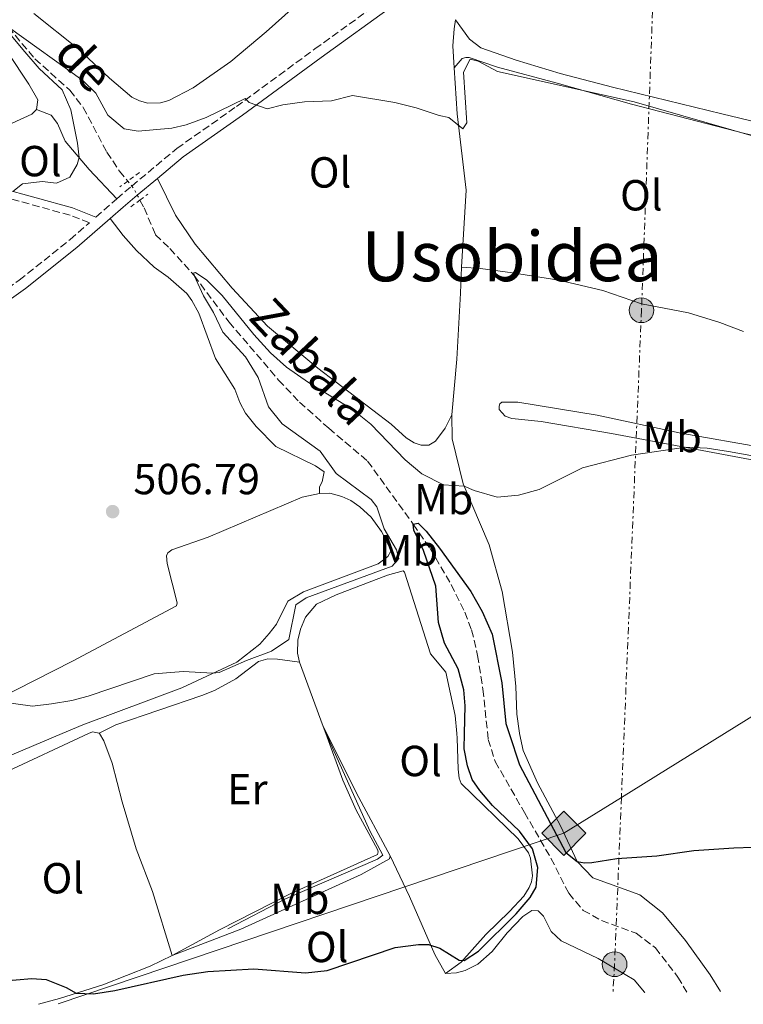
# Model space of a CAD drawing. Units: metres. Extents: x 628215 to 631677, y 4713423 to 4715800.
# Drawn here: x 629217 to 629384, y 4713441 to 4713668 of the extents above; entities that cross this region are included whole.
import ezdxf
from ezdxf.enums import TextEntityAlignment as Align

# ---------------------------------------------------------------- set-up
doc = ezdxf.new("R2010")
doc.units = ezdxf.units.M
doc.header["$MEASUREMENT"] = 0
for name, pattern in [('DGN Style 2', [1.7399219301090239, 1.043953158065414, -0.6959687720436097]), ('DGN Style 3', [2.435890702152634, 1.739921930109024, -0.6959687720436097]), ('DGN Style 5', [1.217945351076317, 0.5219765790327072, -0.6959687720436097]), ('DGN Style 7', [3.4798438602180486, 1.565929737098122, -0.6959687720436097, 0.5219765790327072, -0.6959687720436097])]:
    doc.linetypes.add(name, pattern=pattern)
for name, color, linetype, lineweight in [('Barranco lineal', 142, 'DGN Style 3', 13), ('Barranco lineal no visto', 142, 'DGN Style 5', 0), ('Camino', 7, 'DGN Style 3', 0), ('Cota de punto acotado terreno', 7, 'Continuous', 0), ('Curva de nivel directora', 30, 'Continuous', 30), ('Curva de nivel intermedia', 30, 'Continuous', 0), ('Etiqueta de uso rústico', 92, 'Continuous', 0), ('Gasoducto', 7, 'Continuous', 13), ('Línea  de muro-pared o tapia', 1, 'Continuous', 13), ('Línea de cambio de uso (parcela vista)', 92, 'Continuous', 0), ('Línea eléctrica', 6, 'DGN Style 7', 0), ('Margen derecho', 7, 'Continuous', 0), ('Pontón-alcantarilla (pasos de agua)', 1, 'DGN Style 2', 0), ('Poste tendido eléctrico', 7, 'Continuous', 0), ('Punto acotado terreno (símbolo)', 7, 'Continuous', 0), ('Registro Gasoducto', 7, 'Continuous', 0), ('Texto de arroyo-regatas y barrancos', 142, 'Continuous', 0), ('Texto de Área (paraje) menor', 7, 'Continuous', 0), ('Transformador', 7, 'Continuous', 0)]:
    doc.layers.add(name, color=color, linetype=linetype, lineweight=lineweight)
doc.styles.add('Style-Arial', font='arial.ttf')

# ---------------------------------------------------------------- blocks, each defined once
blk = doc.blocks.new('5PATER')
at = {"layer": 'Punto acotado terreno (símbolo)', "linetype": 'Continuous', "lineweight": 0}
h = blk.add_hatch(color=51, dxfattribs=at)
edge = h.paths.add_edge_path()
edge.add_ellipse((0, 0), major_axis=(-0.1095731443231308, -0.1110710700762829), ratio=0.9994222409660317, start_angle=0, end_angle=360)
blk = doc.blocks.new('5GASO')
at = {"layer": 'Pontón-alcantarilla (pasos de agua)', "linetype": 'Continuous', "lineweight": 0}
for color, points in [(253, [(0, -0.5090000823999756), (-0.509, -8.239997558519242e-08), (0, 0.5089999176000244), (0.0235, 0.2499999176000244), (0.0234, 0.25), (-0.03160000000000001, 0.2425), (-0.0786, 0.2215), (-0.1176, 0.1855), (-0.1481, 0.135), (-0.1681, 0.07150000000000001), (-0.1746, -0.004), (-0.1681, -0.078), (-0.1481, -0.142), (-0.1166, -0.1935), (-0.0756, -0.23), (-0.0266, -0.252), (0.0294, -0.2595), (0.0295, -0.2595000823999757)]), (253, [(0, -0.5090000823999756), (0.0295, -0.2595000823999757), (0.0294, -0.2595), (0.0784, -0.254), (0.1274, -0.237), (0.1704, -0.212), (0.2024, -0.183), (0.2024, 0.014), (0.0234, 0.014), (0.0234, -0.07100000000000002), (0.1269, -0.07100000000000002), (0.1269, -0.133), (0.1039, -0.15), (0.0779, -0.1635), (0.0509, -0.172), (0.02490000000000001, -0.1745), (-0.0011, -0.172), (-0.0241, -0.1645), (-0.0446, -0.152), (-0.0621, -0.1345), (-0.0786, -0.109), (-0.0901, -0.0775), (-0.09710000000000002, -0.041), (-0.09910000000000002, 0.001), (-0.09710000000000002, 0.0395), (-0.0911, 0.07300000000000001), (-0.0806, 0.1015), (-0.0656, 0.1245), (-0.04760000000000001, 0.142), (-0.0266, 0.155), (-0.0036, 0.1625), (0.0224, 0.165), (0.0549, 0.1595), (0.0829, 0.143), (0.1044, 0.1165), (0.1174, 0.08), (0.1929, 0.099), (0.1849, 0.134), (0.1729, 0.1645), (0.1574, 0.19), (0.1379, 0.2115), (0.1144, 0.2285), (0.08790000000000002, 0.2405), (0.0574, 0.2475000000000001), (0.0234, 0.25), (0.0235, 0.2499999176000244), (0, 0.5089999176000244), (0.509, -8.239997558519242e-08)]), (7, [(0.0295, -0.2595000823999757), (-0.0265, -0.2520000823999757), (-0.0755, -0.2300000823999756), (-0.1165, -0.1935000823999756), (-0.148, -0.1420000823999756), (-0.168, -0.07800008239997559), (-0.1745, -0.004000082399975585), (-0.168, 0.07149991760002442), (-0.148, 0.1349999176000244), (-0.1175, 0.1854999176000244), (-0.0785, 0.2214999176000244), (-0.0315, 0.2424999176000244), (0.0235, 0.2499999176000244), (0.0575, 0.2474999176000244), (0.08800000000000001, 0.2404999176000244), (0.1145, 0.2284999176000244), (0.138, 0.2114999176000244), (0.1575, 0.1899999176000245), (0.173, 0.1644999176000244), (0.185, 0.1339999176000244), (0.193, 0.09899991760002441), (0.1175, 0.07999991760002441), (0.1045, 0.1164999176000244), (0.083, 0.1429999176000244), (0.055, 0.1594999176000245), (0.0225, 0.1649999176000244), (-0.0035, 0.1624999176000244), (-0.0265, 0.1549999176000244), (-0.0475, 0.1419999176000244), (-0.0655, 0.1244999176000244), (-0.0805, 0.1014999176000244), (-0.091, 0.07299991760002442), (-0.097, 0.03949991760002441), (-0.099, 0.0009999176000244148), (-0.097, -0.04100008239997559), (-0.09000000000000001, -0.07750008239997559), (-0.0785, -0.1090000823999756), (-0.062, -0.1345000823999756), (-0.0445, -0.1520000823999756), (-0.024, -0.1645000823999756), (-0.001, -0.1720000823999756), (0.025, -0.1745000823999756), (0.05100000000000001, -0.1720000823999756), (0.078, -0.1635000823999756), (0.104, -0.1500000823999756), (0.127, -0.1330000823999756), (0.127, -0.07100008239997559), (0.0235, -0.07100008239997559), (0.0235, 0.01399991760002442), (0.2025, 0.01399991760002442), (0.2025, -0.1830000823999756), (0.1705, -0.2120000823999756), (0.1275, -0.2370000823999756), (0.0785, -0.2540000823999757)])]:
    blk.add_hatch(color=color, dxfattribs=at).paths.add_polyline_path(points)
at = {"layer": 'Pontón-alcantarilla (pasos de agua)', "color": 7, "linetype": 'Continuous', "lineweight": 0, "flags": 128}
blk.add_lwpolyline([(0, -0.5090000823999756), (0.509, -8.239997558519242e-08), (0, 0.5089999176000244), (-0.509, -8.239997558519242e-08), (0, -0.5090000823999756)], close=True, dxfattribs=at)
blk = doc.blocks.new('5PELE')
at = {"layer": 'Transformador', "linetype": 'Continuous', "lineweight": 0}
h = blk.add_hatch(color=9, dxfattribs=at)
edge = h.paths.add_edge_path()
edge.add_arc((-2.000000476837158e-05, 0), 0.2850000000000001, 0, 360)
at = {"layer": 'Transformador', "color": 252, "linetype": 'Continuous', "lineweight": 0}
blk.add_circle((-2.000000476837158e-05, 0), 0.2850000000000001, dxfattribs=at)

msp = doc.modelspace()

# ---------------------------------------------------------------- linework, layer by layer
at = {"layer": 'Barranco lineal', "color": 142, "linetype": 'DGN Style 3', "lineweight": 13}
for points in [[(629208.0899999999, 4713676.5, 511.1199999999953), (629214.6299999999, 4713665.83, 510), (629220.7400000002, 4713658.529999999, 509.7200000000012), (629228.79, 4713651.310000001, 508.9700000000012), (629231.8899999997, 4713647.34, 508.8000000000029), (629237.3200000003, 4713637.050000001, 508.5200000000041), (629240.2300000006, 4713632.680000001, 508.4700000000012), (629242.1399999997, 4713630.359999999, 508.429999999993)], [(629244.9299999997, 4713626, 508.1600000000035), (629245.9100000003, 4713624.17, 508), (629248.5300000003, 4713618.01, 507.4600000000065), (629251.8700000001, 4713614.83, 506.7599999999948), (629257.4100000003, 4713608.609999999, 505), (629265.4800000006, 4713597.890000001, 504.6499999999942), (629276.9000000004, 4713584.52, 504.1499999999942), (629281.7300000006, 4713579.41, 503.9900000000052), (629288.4699999997, 4713573.41, 502.8600000000006), (629297.4000000004, 4713565.850000001, 501.8099999999977), (629307.9299999997, 4713551.34, 500), (629311.7800000003, 4713545.720000001, 499.6499999999942), (629316.6799999997, 4713537.41, 499.320000000007), (629319.8200000003, 4713531.029999999, 499.320000000007), (629321.3600000005, 4713526.960000001, 499.320000000007), (629322.75, 4713521.09, 499.320000000007), (629323.9800000006, 4713513.289999999, 499.1100000000006), (629325.1799999997, 4713501.75, 498.7299999999959), (629326.79, 4713496.66, 498.5), (629333.5300000003, 4713484.9, 497.7700000000041), (629339.6399999997, 4713474.359999999, 497.6000000000058), (629343.7400000002, 4713466.300000001, 496.8500000000058), (629347.0499999998, 4713462.359999999, 496.5200000000041), (629351.29, 4713460.01, 496.2899999999936), (629359.2599999999, 4713457.09, 495.75), (629363.7000000002, 4713453.730000001, 495.3699999999953), (629368.9100000003, 4713446.980000001, 495.2599999999948), (629370.9299999997, 4713443.51, 495.1000000000058)]]:
    msp.add_polyline3d(points, dxfattribs=at)
at = {"layer": 'Barranco lineal no visto', "color": 142, "linetype": 'DGN Style 5', "lineweight": 0, "extrusion": (0.008610424155333243, -0.01044242927549159, 0.9999084039384265), "elevation": -43295.32651348598, "flags": 128}
msp.add_lwpolyline([(629214.4331684054, 4713435.245313255), (629215.3733057737, 4713434.105251096)], dxfattribs=at)
at = {"layer": 'Barranco lineal no visto', "color": 142, "linetype": 'DGN Style 5', "lineweight": 0, "extrusion": (-0.2284697136103687, -0.2085423342237443, 0.9509530402702903), "elevation": -1126270.75244775, "flags": 128}
msp.add_lwpolyline([(-3057193.148181264, 3464005.164941407), (-3057192.580506232, 3464005.132614024), (-3057190.740326466, 3464004.647703282)], dxfattribs=at)
at = {"layer": 'Barranco lineal no visto', "color": 142, "linetype": 'DGN Style 5', "lineweight": 0, "extrusion": (0.03351754682769934, -0.06305843552404768, 0.9974468445806586), "elevation": -275636.2722095654, "flags": 128}
msp.add_lwpolyline([(2767967.353322465, 3857020.949677418), (2767967.353322465, 3857019.689399672)], dxfattribs=at)
at = {"layer": 'Camino', "color": 7, "linetype": 'DGN Style 3', "lineweight": 0, "extrusion": (-0.01853465730833895, -0.01550750698665344, 0.9997079492059276), "elevation": -84250.40162243135, "flags": 128}
msp.add_lwpolyline([(-3211376.846573392, 3506305.211466382), (-3211376.846573392, 3506309.76323527)], dxfattribs=at)
at = {"layer": 'Camino', "color": 7, "linetype": 'DGN Style 3', "lineweight": 0, "extrusion": (-0.04115094887253686, -0.03609281142138306, 0.9985008304305962), "elevation": -195513.514550682, "flags": 128}
msp.add_lwpolyline([(-3128789.077065058, 3575838.819627493), (-3128789.077065058, 3575845.213890546)], dxfattribs=at)
at = {"layer": 'Camino', "color": 7, "linetype": 'DGN Style 3', "lineweight": 0}
for points in [[(629243.0799999977, 4713629.220000003, 509.1900000000023), (629253.4600000002, 4713637.91, 509.5099999999949), (629267.1599999996, 4713647.52, 509.9600000000063), (629285.2800000003, 4713660.83, 510.5500000000029), (629302.1400000001, 4713673.01, 511.6900000000023)], [(629208.4600000015, 4713601.300000001, 508.6499999999943), (629217.1400000007, 4713607.550000003, 508.7400000000054), (629228.8799999978, 4713616.890000001, 508.7299999999959), (629233.3000000011, 4713620.78, 508.8699999999953), (629228.8399999996, 4713622.51, 509.6300000000048), (629212.2199999989, 4713627.130000004, 510.0700000000071), (629208.9499999988, 4713627.66, 510.0700000000071), (629206.0399999986, 4713627.590000001, 510.0700000000071), (629191.8000000005, 4713622.240000002, 510.1699999999981), (629187.6099999995, 4713621.33, 510.2599999999949), (629180.5899999988, 4713621.189999999, 510.5899999999964), (629174.2600000009, 4713621.650000002, 510.5899999999964), (629171.5599999987, 4713621.400000001, 510.7799999999989), (629160.3899999994, 4713617.83, 510.9199999999983), (629148.9200000007, 4713608.210000002, 510.8399999999967), (629142.699999998, 4713603.850000001, 510.8200000000071), (629137.9100000003, 4713602.369999999, 510.8200000000071), (629130.7100000007, 4713602.53, 510.8200000000071), (629128.6000000007, 4713602.240000002, 510.8200000000071), (629122.7199999979, 4713600, 511.1100000000006)]]:
    msp.add_polyline3d(points, dxfattribs=at)
at = {"layer": 'Curva de nivel directora', "color": 30, "linetype": 'Continuous', "lineweight": 30, "elevation": 500.0000000000004, "flags": 128}
msp.add_lwpolyline([(629212.8099999989, 4713446.020000001), (629220.0099999984, 4713446.680000001), (629223.3099999998, 4713446.4), (629227.979999999, 4713444.619999999), (629230.25, 4713443.250000001), (629234.2499999988, 4713443.11), (629239.1900000008, 4713443.87), (629254.8999999998, 4713447.460000002), (629260.5799999991, 4713448.230000001), (629271.1699999995, 4713448.850000001), (629283.1199999988, 4713447.940000001), (629288.0899999999, 4713448.49), (629303.7599999984, 4713453.820000002), (629309.1499999998, 4713454.51), (629311.4499999997, 4713454.480000001), (629314.0200000001, 4713453.650000001), (629318.4599999993, 4713450.859999999), (629319.6599999995, 4713450.79), (629322.980000001, 4713452.980000001), (629331.649999999, 4713461.53), (629334.8299999997, 4713465.33), (629336.2499999991, 4713467.710000004), (629336.629999999, 4713472.230000002), (629335.3999999998, 4713476.550000001), (629332.4299999991, 4713480.570000002), (629326.1500000005, 4713486.500000002), (629323.2499999992, 4713489.930000001), (629321.5199999993, 4713492.51), (629320.4399999996, 4713495.660000001), (629319.6699999986, 4713499.57), (629319.7371274886, 4713503.081827624), (629319.8600000007, 4713509.510000001), (629319.5700000002, 4713513.150000001), (629318.2400000002, 4713517.970000001), (629315.0899999986, 4713523.880000001), (629313.7000000007, 4713528.690000001), (629313.1399999994, 4713537.03), (629310.2800000008, 4713545.230000001), (629308.05, 4713549.940000001), (629307.9299999992, 4713551.34), (629309.029999999, 4713551.550000002), (629310.8899999987, 4713549.720000002), (629313.9399999997, 4713545.760000001), (629321.1500000004, 4713535.800000001), (629323.8099999981, 4713531.240000002), (629326.079999999, 4713525.960000002), (629328.3200000008, 4713514.75), (629329.2499999985, 4713505.369999999), (629330.0159355928, 4713503.081827624), (629332.4299999991, 4713495.869999999), (629343.0499999984, 4713475.710000004), (629345.6500000001, 4713473.62), (629347.3699999991, 4713473.300000001), (629349.0599999989, 4713473.37), (629354.8199999989, 4713474.310000001), (629363.9999999988, 4713474.95), (629372.5300000005, 4713476.15), (629381.7699999985, 4713476.79), (629390.5100000004, 4713477.070000002)], dxfattribs=at)
at = {"layer": 'Curva de nivel intermedia', "color": 30, "linetype": 'Continuous', "lineweight": 0, "flags": 128}
for points, elevation in [([(629214.6300000006, 4713665.83), (629231.8300000003, 4713653.539999999), (629234.7699999996, 4713650.650000001), (629237.5500000002, 4713645.529999998), (629241.3400000011, 4713642.390000001), (629244.5700000008, 4713641.86), (629252.3, 4713642.59), (629255.6300000005, 4713643.310000001), (629260.1800000013, 4713644.980000001), (629269.2100000015, 4713649.369999998), (629270.100000001, 4713648.460000001), (629274.2800000008, 4713647.029999998), (629277.8799999995, 4713647.96), (629282.8400000016, 4713648.59), (629289.070000001, 4713648.890000001), (629293.9500000004, 4713650.05), (629303.6600000003, 4713648.439999999), (629308.5700000008, 4713647.279999998), (629313.9100000006, 4713645.460000001)], 510), ([(629215.6699999999, 4713628), (629217.8899999994, 4713629.73), (629222.3900000011, 4713630.289999999), (629225.6900000003, 4713629.849999998), (629228.8100000005, 4713631.240000002), (629230.4600000002, 4713634.16), (629230.9200000007, 4713635.81), (629230.5600000008, 4713639.12), (629229.0099999995, 4713646.82), (629227.0100000014, 4713651.409999998), (629221.7100000017, 4713656.330000001), (629218.4500000007, 4713660.119999999), (629214.9300000002, 4713664.38)], 510), ([(629313.9100000006, 4713645.460000001), (629316.1000000011, 4713645.019999999), (629319.3300000011, 4713642.439999999), (629320.2300000017, 4713643.769999999), (629319.4800000007, 4713655.430000001), (629321.0499999998, 4713658.460000001), (629322.9100000017, 4713657.980000001), (629327.3100000005, 4713655.59), (629358.7999999998, 4713648.630000001), (629392.4200000013, 4713638.970000001)], 510), ([(629207.5400000006, 4713511.140000001), (629220.2099999996, 4713509.41), (629224.5999999995, 4713509.970000001), (629229.2400000021, 4713510.680000001), (629233.0000000015, 4713511.71), (629248.1900000018, 4713516.84), (629254.8900000006, 4713517.350000001), (629261.7800000017, 4713516.980000001), (629263.2400000013, 4713517.159999999), (629269.490000001, 4713519.939999999), (629275.2500000009, 4713522.029999999), (629279.2699999998, 4713524.75), (629280.8300000001, 4713532.77), (629283.2800000019, 4713534.359999999), (629303.0499999998, 4713541.65), (629304.600000001, 4713543.439999999), (629304.0500000013, 4713545.430000001), (629301.2200000016, 4713550.24), (629299.5000000005, 4713555.289999999), (629298.2500000009, 4713557.029999998), (629290.1700000007, 4713562.980000001), (629286.4900000016, 4713568.159999999), (629277.740000001, 4713574.480000001), (629274.5900000016, 4713578.380000001), (629272.190000001, 4713585.119999997), (629269.2400000006, 4713589.87), (629264.0300000003, 4713595.560000001), (629261.8900000014, 4713600.08), (629259.6000000002, 4713603.9), (629257.4099999998, 4713608.609999999), (629257.4000000008, 4713609.220000001), (629257.7699999996, 4713609.269999999), (629260.3800000002, 4713607.51), (629263.9200000009, 4713603.969999999), (629271.1600000006, 4713594.999999999), (629275.0099999995, 4713590.810000001), (629278.72, 4713587.46), (629283.7800000004, 4713583.929999999), (629293.9400000017, 4713577.750000001), (629298.1799999995, 4713574.34), (629306.0600000008, 4713566.179999999), (629309.8600000005, 4713562.939999998), (629314.9200000009, 4713560.359999998), (629319.6500000006, 4713560.109999998), (629321.9900000008, 4713559.06), (629327.2300000001, 4713557.550000002), (629332.1299999997, 4713558.01), (629336.9599999998, 4713559.34), (629346.8799999995, 4713564.279999999), (629358.1800000007, 4713567.209999999), (629370.7100000011, 4713569.050000002), (629375.5999999995, 4713568.800000001), (629380.5500000003, 4713568.09), (629400.2900000014, 4713564.539999999)], 505)]:
    msp.add_lwpolyline(points, dxfattribs=dict(at, elevation=elevation))
at = {"layer": 'Gasoducto', "color": 7, "linetype": 'Continuous', "lineweight": 13}
msp.add_polyline3d([(629226.1299999988, 4713440.800000001, 500), (629342.6099999986, 4713480.119999999, 500.3899999999995), (629355.8812638653, 4713488.36471191, 501.1956999999966), (629547.3600000001, 4713607.320000002, 512.820000000007), (629573.1000000006, 4713608.01, 512.6100000000006), (629630.3599999992, 4713607.369999998, 499.7299999999959), (629638.1700000011, 4713615.929999999, 499.1300000000047), (629709.6999999991, 4713568.720000001, 492.9499999999971), (629713.6200000019, 4713572.529999998, 492.8999999999942), (629713.9794048887, 4713572.519822993, 492.8901999999944), (629759.5300000003, 4713571.23, 491.6499999999942), (629766.9299999987, 4713562.930000001, 490.8800000000047), (630060.0300000003, 4713553.999999999, 479.8600000000006), (630294.9699999979, 4713512.21, 475.3399999999965), (630596.6799999992, 4713466.46, 468.7200000000012)], dxfattribs=at)
at = {"layer": 'Línea  de muro-pared o tapia', "color": 1, "linetype": 'Continuous', "lineweight": 13}
msp.add_polyline3d([(629287.9199999999, 4713502.84, 503.25), (629297.9100000003, 4713480.65, 501.9199999999983), (629300.9299999997, 4713475.08, 501.7200000000012), (629299.6600000003, 4713474.130000001, 501.7200000000012), (629278.5099999999, 4713464.980000001, 501.3399999999965), (629265.1699999999, 4713458.07, 500.5800000000018)], dxfattribs=at)
at = {"layer": 'Línea de cambio de uso (parcela vista)', "color": 92, "linetype": 'Continuous', "lineweight": 0, "extrusion": (0.01593942607452659, -0.04334354026744085, 0.9989330669336657), "elevation": -193766.7104325139, "flags": 128}
msp.add_lwpolyline([(2217471.701631183, 4202190.225469144), (2217471.701631183, 4202206.032676362)], dxfattribs=at)
at = {"layer": 'Línea de cambio de uso (parcela vista)', "color": 92, "linetype": 'Continuous', "lineweight": 0, "extrusion": (0.01758276288861422, -0.06160011398891089, 0.9979460267999247), "elevation": -278785.5221168205, "flags": 128}
msp.add_lwpolyline([(1898850.599224869, 4350805.965446684), (1898847.140447365, 4350822.044036739), (1898844.307023687, 4350837.143239597), (1898843.976793182, 4350838.903140873)], dxfattribs=at)
at = {"layer": 'Línea de cambio de uso (parcela vista)', "color": 92, "linetype": 'Continuous', "lineweight": 0}
for points in [[(629280.4900000002, 4713670.52, 513.3699999999953), (629274, 4713664.76, 513.0200000000041), (629265.8899999997, 4713657.880000001, 513.0200000000041), (629257.25, 4713651.82, 512.7899999999936), (629251.5800000001, 4713648.91, 512.6199999999953), (629249.6900000004, 4713648.369999999, 512.529999999999), (629246.7400000002, 4713648.34, 512.3999999999943), (629244.8300000001, 4713648.83, 512.3099999999977), (629243.0700000003, 4713649.710000001, 512.2299999999959), (629237.9299999997, 4713654.09, 512.1999999999971), (629230.7300000006, 4713660.810000001, 512.5500000000029), (629220.54, 4713668.99, 513.070000000007)], [(629317.3600000005, 4713656.439999999, 510.9600000000065), (629317.0499999998, 4713661.49, 511.3000000000029), (629317.3600000005, 4713665.449999999, 511.6300000000047), (629317.6699999999, 4713667.550000001, 511.7599999999948)], [(629468.5, 4713621.57, 511.4100000000035), (629470.1399999997, 4713624.16, 511.8999999999942), (629470.1100000005, 4713624.810000001, 511.9900000000052), (629461.6100000005, 4713627.189999999, 512.3899999999994), (629437.5099999999, 4713631.9, 512.179999999993), (629414.25, 4713637.600000001, 511.6900000000023), (629409.9900000002, 4713638.430000001, 511.4499999999971), (629379.0499999998, 4713645.890000001, 511.4700000000012), (629353.8399999999, 4713651.970000001, 511.1000000000058), (629341.7400000002, 4713655.130000001, 511.0299999999989), (629331.6399999997, 4713658.25, 511.1399999999995), (629323.4900000002, 4713661.100000001, 511.2599999999948), (629320.8700000001, 4713663.060000001, 511.2899999999936), (629317.6699999999, 4713667.550000001, 511.7599999999948)], [(629209.7400000002, 4713667.07, 511.6199999999953), (629219.3200000003, 4713652.710000001, 511.3399999999965), (629221.4000000004, 4713649.119999999, 511.25), (629221.0999999996, 4713646.859999999, 511.25)], [(629317.3600000005, 4713656.439999999, 510.7899999999936), (629319.1600000003, 4713658.58, 510.5099999999948), (629320.0499999998, 4713658.810000001, 510.5399999999936), (629320.7699999996, 4713658.82, 510.3999999999942), (629327.29, 4713656.58, 510.0399999999936), (629341.0700000003, 4713652.949999999, 509.9700000000012), (629358.2000000002, 4713648.060000001, 509.6000000000058), (629384.29, 4713641.359999999, 510.070000000007), (629408.7000000002, 4713635.609999999, 510.7899999999936)], [(629319, 4713610.5, 508.2599999999948), (629320.1299999999, 4713628.279999999, 509.2299999999959), (629318.0099999999, 4713645.869999999, 510.2599999999948), (629317.3600000005, 4713656.439999999, 510.9600000000065)], [(629221.0999999996, 4713646.859999999, 511.25), (629220.04, 4713645.810000001, 511.1100000000006), (629188.5599999997, 4713631.390000001, 511.0099999999948), (629177.2100000001, 4713627.359999999, 511.1999999999971), (629173.3700000001, 4713626.730000001, 511.25), (629167.1200000001, 4713626.630000001, 511.25), (629166.0599999997, 4713628.16, 511.25), (629162.5999999996, 4713635.859999999, 511.7200000000012), (629161.5899999999, 4713640.689999999, 511.9900000000052)], [(629221.0999999996, 4713646.859999999, 511.25), (629224.5, 4713645.550000001, 511.3000000000029), (629225.9900000002, 4713643.65, 511.1100000000006), (629227.75, 4713639.550000001, 510.5), (629233.2599999999, 4713633.060000001, 509.6499999999942), (629239.5899999999, 4713626.300000001, 509.0800000000018)], [(629248.9600000001, 4713630.980000001, 509.320000000007), (629253.1799999997, 4713622.5, 509.0399999999936), (629257.6600000003, 4713615.850000001, 508.6199999999953), (629266.2300000006, 4713605.66, 508.1499999999942), (629274.3099999997, 4713596.91, 507.7299999999959), (629285.9299999997, 4713587.230000001, 507.4900000000052), (629302.8200000003, 4713574.350000001, 507.4499999999971), (629306.25, 4713571.210000001, 507.2599999999948), (629308.0999999996, 4713570.07, 507.0200000000041), (629309.7100000001, 4713569.529999999, 507.0200000000041), (629311.54, 4713569.560000001, 506.929999999993), (629313.0300000003, 4713570.430000001, 506.7899999999936), (629315.2800000003, 4713573.470000001, 506.6000000000058), (629316.7800000003, 4713576.550000001, 506.6000000000058)], [(629238.1200000001, 4713621.779999999, 508.9799999999959), (629241.0899999999, 4713617.83, 508.6100000000006), (629244.1299999999, 4713614.380000001, 508.4900000000052), (629248.2599999999, 4713610.529999999, 508.4900000000052), (629251.4400000004, 4713608.230000001, 508.4400000000023), (629255.7599999999, 4713604.449999999, 508.4199999999983), (629256.9299999997, 4713602.82, 508.4199999999983), (629258.5099999999, 4713599.960000001, 508.0899999999965), (629262.3600000005, 4713589.470000001, 507.7799999999989), (629266.8499999996, 4713582.430000001, 507.2700000000041), (629267.9500000002, 4713579.390000001, 507.2400000000052), (629269.2599999999, 4713576.9, 507.1999999999971), (629271.7599999999, 4713573.789999999, 507.1000000000058), (629276.2699999996, 4713569.189999999, 506.75), (629285.3899999997, 4713564.74, 506.4900000000052), (629287.3600000005, 4713563.41, 506.4700000000012), (629286.9000000004, 4713561.07, 506.4700000000012), (629286.3099999997, 4713559.91, 506.3999999999942), (629286.3200000003, 4713558.4, 506.179999999993)], [(629316.7800000003, 4713576.550000001, 506.6000000000058), (629317.9900000002, 4713589.350000001, 506.9799999999959), (629318.7699999996, 4713604.58, 507.5899999999965), (629319, 4713610.5, 508.2599999999948)], [(629319, 4713610.5, 508.2599999999948), (629323.4199999999, 4713610.24, 507.929999999993), (629330.7599999999, 4713609.230000001, 507.2299999999959), (629341.4500000002, 4713607.529999999, 506.8999999999942), (629351.5899999999, 4713605.15, 506.8999999999942), (629360.4699999997, 4713602.100000001, 506.8999999999942), (629371.3099999997, 4713600.02, 506.8500000000058), (629378.54, 4713597.789999999, 506.8500000000058), (629383.9699999997, 4713595.720000001, 506.8999999999942)], [(629404.75, 4713563.119999999, 505.2100000000065), (629390.4800000006, 4713565.34, 504.6900000000023), (629353.6299999999, 4713572.25, 505.1600000000035), (629337.3799999999, 4713575, 505.3999999999942), (629330.5999999996, 4713575.689999999, 505.5399999999936), (629329.0899999999, 4713576.230000001, 505.5399999999936), (629327.7000000002, 4713577.710000001, 505.9600000000065), (629327.6900000004, 4713578.550000001, 506.0500000000029), (629327.8700000001, 4713579.02, 506.1000000000058), (629328.29, 4713579.41, 506.3800000000047), (629332.04, 4713579.42, 506.4799999999959), (629350.2699999996, 4713576.430000001, 506.1499999999942), (629369.5999999996, 4713572.279999999, 505.9100000000035), (629388.8700000001, 4713568.930000001, 505.679999999993), (629408.04, 4713565.810000001, 506.0099999999948), (629408.5599999997, 4713565.439999999, 506.0099999999948), (629408.6200000001, 4713564.970000001, 505.679999999993), (629407.79, 4713563.689999999, 505.25), (629404.75, 4713563.119999999, 505.2100000000065)], [(629316.7800000003, 4713576.550000001, 506.6000000000058), (629316.8700000001, 4713571.01, 505.8500000000058), (629319.4299999997, 4713560.619999999, 505.1399999999995), (629325.4400000004, 4713546.58, 504.25), (629328.4299999997, 4713535.82, 503.4100000000035), (629330.7699999996, 4713521.859999999, 502.6499999999942), (629331.5599999997, 4713513.930000001, 502.1399999999995), (629331.7599999999, 4713507.59, 501.8999999999942), (629332.3899999997, 4713503.189999999, 501.8999999999942), (629332.4119999995, 4713503.081800001, 501.8999999999942), (629333.2100000001, 4713499.16, 501.8999999999942), (629336.5199999996, 4713491.74, 501.1999999999971), (629341.8099999997, 4713481.82, 500.4900000000052), (629345.6500000004, 4713473.619999999, 500.0200000000041), (629349.3300000001, 4713469.82, 499.6900000000023), (629360.0999999996, 4713465.960000001, 499.4600000000065), (629365.3399999999, 4713461.810000001, 498.7599999999948), (629370.6100000005, 4713455.42, 498.1000000000058), (629376.3300000001, 4713447.480000001, 498.0500000000029), (629378.7400000002, 4713443.66, 497.8800000000047)], [(629148.1699999999, 4713481.720000001, 503.7299999999959), (629180.6100000005, 4713496.130000001, 504.0899999999965), (629196.2282999996, 4713503.081800001, 504.6671999999963), (629199.0099999999, 4713504.32, 504.7700000000041), (629229.4199999999, 4713519.800000001, 505.3099999999977), (629253.3799999999, 4713532.5, 505.7799999999989), (629253.5099999999, 4713533.199999999, 505.9400000000023), (629251.2000000002, 4713542.300000001, 505.9700000000012), (629251.0800000001, 4713544.02, 505.9700000000012), (629251.3499999996, 4713544.699999999, 505.9400000000023), (629252.2800000003, 4713545.380000001, 505.9400000000023), (629260.6600000003, 4713548.350000001, 505.9400000000023), (629282.3099999997, 4713557.560000001, 506.179999999993), (629286.3200000003, 4713558.4, 506.179999999993)], [(629286.3200000003, 4713558.4, 506.179999999993), (629288.6900000004, 4713558.460000001, 506.179999999993), (629291.4500000002, 4713557.730000001, 506.179999999993), (629293.5300000003, 4713556.779999999, 506.179999999993), (629295.6200000001, 4713555.33, 506.1999999999971), (629298.2400000002, 4713552.930000001, 506.1999999999971), (629300.6200000001, 4713549.640000001, 505.9400000000023), (629302.4699999997, 4713546.02, 505.7100000000065), (629302.7400000002, 4713545.109999999, 505.6100000000006), (629302.0800000001, 4713543.859999999, 505.5899999999965), (629299.7999999998, 4713542.220000001, 506.0099999999948), (629282.6699999999, 4713535.699999999, 505.9199999999983), (629279.0599999997, 4713533.57, 505.9199999999983), (629276.4400000004, 4713528.310000001, 505.9199999999983), (629274.7400000002, 4713526.15, 505.8000000000029), (629272.5700000003, 4713523.65, 505.7100000000065), (629267.2400000002, 4713519.52, 505.2400000000052), (629254.5999999996, 4713513.630000001, 504.8099999999977), (629231.79, 4713505.09, 504.5800000000018), (629227.0325999996, 4713503.081800001, 504.4401000000071), (629213.4299999997, 4713497.34, 504.0399999999936)], [(629281.7300000006, 4713519.5, 504.0599999999977), (629281.2300000006, 4713521.609999999, 504.1600000000035), (629281.3200000003, 4713524.640000001, 504.2299999999959), (629281.9400000004, 4713527.140000001, 504.2299999999959), (629283.0899999999, 4713529.930000001, 504.25), (629285.5999999996, 4713532.930000001, 504.25), (629290.1500000004, 4713535.050000001, 504.25), (629301.9600000001, 4713539.58, 504.25), (629305.5599999997, 4713540.58, 504.25), (629305.9199999999, 4713540.24, 504.25), (629311.9100000003, 4713521.470000001, 503.2700000000041), (629315.4100000003, 4713517.25, 503.0500000000029), (629317.54, 4713507.210000001, 502.6499999999942), (629317.9599000001, 4713503.081800001, 502.3013999999966), (629318.0700000003, 4713502, 502.2100000000065), (629318.2300000006, 4713494.890000001, 501.9700000000012), (629318.4800000006, 4713492.800000001, 501.7400000000052), (629318.9699999997, 4713491.609999999, 501.7400000000052), (629332.0700000003, 4713478.83, 500.75), (629334.4699999997, 4713475.630000001, 500.6600000000035), (629334.9199999999, 4713474.369999999, 500.6600000000035), (629335.4000000004, 4713470.289999999, 500.7299999999959), (629335.1699999999, 4713468.9, 500.7299999999959), (629334.6500000004, 4713467.619999999, 500.7299999999959), (629333.3899999997, 4713465.65, 500.7299999999959), (629330.0599999997, 4713462.08, 500.5899999999965), (629324.6500000004, 4713456.800000001, 500.8500000000058), (629318.9600000001, 4713450.41, 500.2400000000052), (629315.3799999999, 4713447.84, 499.3899999999995)], [(629235.5300000003, 4713503.189999999, 503.0500000000029), (629239.3799999999, 4713505.08, 503.3800000000047), (629259.1799999997, 4713511.869999999, 503.7799999999989), (629262.1500000004, 4713513.02, 504.1100000000006), (629267.04, 4713515.66, 503.9700000000012), (629272.2400000002, 4713519.66, 504.1300000000047), (629274.4100000003, 4713520.289999999, 504.1300000000047), (629276.6699999999, 4713520.25, 504.1300000000047), (629281.7300000006, 4713519.5, 504.0599999999977)], [(629252.3899999997, 4713451.949999999, 500.5399999999936), (629263.2599999999, 4713457.869999999, 501.0299999999989), (629279.5700000003, 4713466.140000001, 502.3500000000058), (629299.6900000004, 4713475.230000001, 502.4700000000012), (629299.7999999998, 4713475.82, 502.4700000000012), (629299.6500000004, 4713476.41, 502.4700000000012), (629294.7800000003, 4713485.470000001, 502.6100000000006), (629291.7100000001, 4713492.369999999, 502.7299999999959), (629287.7681, 4713503.081800001, 503.2520999999979), (629287.1799999997, 4713504.680000001, 503.3300000000018)], [(629198.6100000005, 4713479.74, 501.8999999999942), (629198.7999999998, 4713483.880000001, 502.1100000000006), (629199.2400000002, 4713485.58, 502.2299999999959), (629201.7699999996, 4713487.970000001, 502.2299999999959), (629207.0599999997, 4713490.26, 502.2299999999959), (629213.3700000001, 4713493.890000001, 502.4600000000065), (629233.0804000003, 4713503.081800001, 503.023199999996), (629234.0199999996, 4713503.52, 503.0500000000029), (629235.5300000003, 4713503.189999999, 503.0500000000029)], [(629235.5300000003, 4713503.189999999, 503.0500000000029), (629235.5982999997, 4713503.081800001, 503.0415000000066), (629236.6600000003, 4713501.4, 502.9100000000035), (629238.5300000003, 4713496.27, 502.6999999999971), (629240.8600000005, 4713487.350000001, 502.1100000000006), (629244.1100000005, 4713476.529999999, 501.7400000000052), (629247.8700000001, 4713466.680000001, 501.3800000000047), (629252.3899999997, 4713451.949999999, 500.5399999999936)], [(629252.3899999997, 4713451.949999999, 500.5399999999936), (629268.2100000001, 4713458.050000001, 500.5099999999948), (629295.9400000004, 4713470.640000001, 501.0299999999989), (629302.4400000004, 4713474.25, 501.1699999999983), (629302.5700000003, 4713474.890000001, 501.2200000000012)], [(629302.5700000003, 4713474.890000001, 501.2200000000012), (629307.0899999999, 4713465.57, 500.5899999999965), (629312.9199999999, 4713452.180000001, 499.8999999999942), (629315.3799999999, 4713447.84, 499.3899999999995)], [(629315.3799999999, 4713447.84, 499.3899999999995), (629317.8899999997, 4713447.930000001, 499.3000000000029), (629319.8799999999, 4713448.5, 499.179999999993), (629322.7699999996, 4713449.980000001, 499.179999999993), (629326.0999999996, 4713452.9, 499.2299999999959), (629329.5599999997, 4713457.16, 499.4100000000035), (629333.1399999997, 4713460.91, 499.2299999999959), (629335.25, 4713462.350000001, 499.2299999999959), (629336.7100000001, 4713462.26, 499.2299999999959), (629337.9000000004, 4713461.01, 499.2299999999959), (629339.7199999997, 4713457.51, 499.1100000000006), (629341.9699999997, 4713455.32, 499.1100000000006), (629350.5099999999, 4713451.300000001, 498.9900000000052), (629358.79, 4713446.359999999, 498.4700000000012), (629361.1600000003, 4713443.51, 498.4700000000012), (629361.2599999999, 4713443.33, 498.4700000000012)], [(629221.5999999996, 4713440.710000001, 499.9600000000065), (629226.4000000004, 4713442.050000001, 500.070000000007), (629236.3799999999, 4713445.17, 500.2400000000052), (629247.3300000001, 4713449.480000001, 500.3300000000018), (629252.3899999997, 4713451.949999999, 500.5399999999936)]]:
    msp.add_polyline3d(points, dxfattribs=at)
at = {"layer": 'Línea eléctrica', "color": 6, "linetype": 'DGN Style 7', "lineweight": 0}
msp.add_polyline3d([(629487.0799999973, 4714322.369999999, 566.8399999999965), (629474.3099999977, 4714306.810000001, 571), (629466.1200000002, 4714268.269999999, 573.6100000000006), (629457.5900000008, 4714228, 565.6600000000036), (629451.6200000006, 4714193.290000002, 561.1999999999971), (629394.8299999991, 4714109.820000002, 545.1999999999971), (629375.0399999989, 4713982.850000001, 533.320000000007), (629370.4800000013, 4713863.199999998, 525.179999999993), (629365.3400000005, 4713732.029999998, 516.4400000000023), (629360.499999999, 4713600.600000001, 506.8500000000058), (629355.8812638653, 4713488.36471191, 500.6520000000019), (629354.3000000009, 4713449.940000001, 498.5299999999989), (629353.9099999998, 4713443.189999999, 498.7599999999948)], dxfattribs=at)
at = {"layer": 'Margen derecho', "color": 7, "linetype": 'Continuous', "lineweight": 0, "extrusion": (-0.01780292981305889, -0.01491284380324511, 0.9997302950194974), "elevation": -80986.9349868382, "flags": 128}
msp.add_lwpolyline([(-3209340.407413767, 3508248.066559138), (-3209340.407413767, 3508254.094900538)], dxfattribs=at)
at = {"layer": 'Margen derecho', "color": 7, "linetype": 'Continuous', "lineweight": 0, "extrusion": (0.03278273491020182, -0.07565246743137449, 0.9965952019066479), "elevation": -335461.7246860472, "flags": 128}
msp.add_lwpolyline([(2451532.01029666, 4060988.474420188), (2451535.760040634, 4060989.687276373), (2451539.836740265, 4060990.900132556)], dxfattribs=at)
at = {"layer": 'Margen derecho', "color": 7, "linetype": 'Continuous', "lineweight": 0}
for points in [[(629248.9600000007, 4713630.980000001, 509.3200000000071), (629254.920000002, 4713635.980000001, 509.5099999999949), (629268.57, 4713645.550000001, 509.9600000000063), (629286.7100000007, 4713658.87, 510.5500000000029), (629303.5100000004, 4713671.010000002, 511.6900000000023), (629313.5100000005, 4713677.470000001, 512.5700000000071), (629316.6499999987, 4713680.710000002, 512.8099999999977), (629319.1200000008, 4713684.920000001, 512.9499999999971), (629320.8799999978, 4713689.57, 513.1300000000048)], [(629234.7899999997, 4713622.09, 508.7299999999959), (629229.3999999985, 4713624.190000001, 509.6300000000048), (629212.600000001, 4713628.850000001, 510.0700000000071), (629209.0699999996, 4713629.430000001, 510.0700000000071), (629205.6999999988, 4713629.350000001, 510.0700000000071), (629191.2999999998, 4713623.940000001, 510.1699999999981), (629187.3999999971, 4713623.090000001, 510.2599999999949), (629180.6400000001, 4713622.95, 510.5899999999964), (629174.2399999986, 4713623.42, 510.5899999999964), (629171.2100000001, 4713623.140000001, 510.7799999999989), (629159.52, 4713619.400000001, 510.9199999999983), (629147.8500000001, 4713609.610000002, 510.8399999999967), (629141.909999999, 4713605.449999999, 510.8200000000071), (629137.6599999999, 4713604.140000002, 510.8200000000071), (629130.6099999979, 4713604.300000003, 510.8200000000071), (629128.1600000004, 4713603.960000004, 510.8200000000071), (629122.0100000014, 4713601.62, 511.1100000000006)], [(629208.0399999992, 4713598.140000002, 508.6199999999955), (629218.6000000003, 4713605.619999999, 508.7400000000054), (629230.4299999989, 4713615.029999999, 508.7299999999959), (629238.1200000001, 4713621.779999999, 508.9799999999958)]]:
    msp.add_polyline3d(points, dxfattribs=at)
at = {"layer": 'Pontón-alcantarilla (pasos de agua)', "color": 1, "linetype": 'DGN Style 2', "lineweight": 0, "flags": 128}
for points, elevation in [([(629244.8499999996, 4713632.350000001), (629242.1399999997, 4713630.359999999)], 509.0299999999989), ([(629242.1399999997, 4713630.359999999), (629240.3499999996, 4713629.039999999)], 509.0299999999989), ([(629244.9299999997, 4713626), (629246.7599999999, 4713627.359999999)], 508.8000000000029), ([(629242.8200000003, 4713624.430000001), (629244.9299999997, 4713626)], 508.8000000000029)]:
    msp.add_lwpolyline(points, dxfattribs=dict(at, elevation=elevation))

# ---------------------------------------------------------------- block references
at = {"layer": 'Poste tendido eléctrico', "color": 7, "linetype": 'Continuous', "lineweight": 0, "xscale": 10, "yscale": 10, "zscale": 10}
for p in [(629360.499999999, 4713600.600000001, 506.8500000000058), (629354.3000000009, 4713449.940000001, 498.5299999999989)]:
    msp.add_blockref('5PELE', p, dxfattribs=at)
at = {"layer": 'Punto acotado terreno (símbolo)', "color": 7, "linetype": 'Continuous', "lineweight": 0, "xscale": 10, "yscale": 10, "zscale": 10}
msp.add_blockref('5PATER', (629238.6599999988, 4713554.220000001, 506.7899999999941), dxfattribs=at)
at = {"layer": 'Registro Gasoducto', "color": 7, "linetype": 'Continuous', "lineweight": 0, "xscale": 10, "yscale": 10, "zscale": 10}
msp.add_blockref('5GASO', (629342.6099999986, 4713480.119999999, 500.3899999999995), dxfattribs=at)

# ---------------------------------------------------------------- texts
at = {"layer": 'Cota de punto acotado terreno', "color": 7, "linetype": 'Continuous', "lineweight": 0, "style": 'Style-Arial'}
msp.add_text('506.79', height=7.000000000000002, dxfattribs=at).set_placement((629243.4400000003, 4713558.220000002, 506.7899999999936))
at = {"layer": 'Etiqueta de uso rústico', "color": 92, "linetype": 'Continuous', "lineweight": 0, "style": 'Style-Arial'}
for s, p in [('Ol', (629222.0146334376, 4713634.970010002, 510.3600000000006)), ('Ol', (629288.744633439, 4713632.37001, 509.2799999999989)), ('Ol', (629360.4646334369, 4713627.100009999, 508.3300000000018)), ('Mb', (629367.5702462422, 4713571.420010001, 505.4900000000052)), ('Mb', (629314.9402462449, 4713557.10001, 503.3999999999942)), ('Mb', (629306.8202462422, 4713545.300010001, 503.9700000000012)), ('Ol', (629309.6046334377, 4713496.77001, 502.3000000000029)), ('Er', (629269.6954566081, 4713490.270010002, 503.0399999999936)), ('Ol', (629227.1946334388, 4713469.760010001, 501.2700000000041)), ('Mb', (629281.7702462425, 4713465.010010001, 501.5500000000029)), ('Ol', (629288.0846334397, 4713453.92001, 500.2700000000041))]:
    msp.add_text(s, height=7.000000000000002, dxfattribs=at).set_placement(p, align=Align.MIDDLE_CENTER)
at = {"layer": 'Texto de arroyo-regatas y barrancos', "color": 142, "linetype": 'Continuous', "lineweight": 0, "style": 'Style-Arial'}
for s, rotation, p in [('de', 313.91549, (629224.8599999994, 4713659.350000001, 510.3300000000018)), ('Zabala', 313.38646, (629269.6700000024, 4713598.74, 506.2299999999959))]:
    msp.add_text(s, height=8, rotation=rotation, dxfattribs=at).set_placement(p)
at = {"layer": 'Texto de Área (paraje) menor', "color": 7, "linetype": 'Continuous', "lineweight": 0, "style": 'Style-Arial'}
msp.add_text('Usobidea', height=11.5, dxfattribs=at).set_placement((629330.6486719014, 4713613.050010001, 508.3800000000047), align=Align.MIDDLE_CENTER)

doc.saveas('drawing.dxf')
